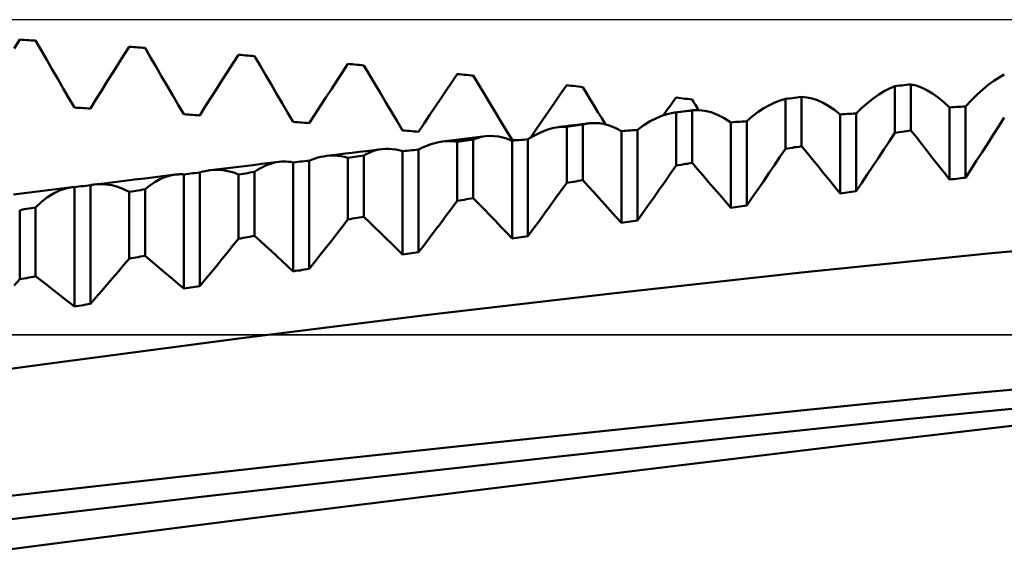
# Model space of a CAD drawing. Units: millimetres. Extents: x -102 to 112, y -37 to 53.
# Drawn here: x 35 to 48, y 0 to 8 of the extents above; entities that cross this region are included whole.
import ezdxf

# ---------------------------------------------------------------- set-up
doc = ezdxf.new("R2010")
doc.units = ezdxf.units.MM
doc.header["$LTSCALE"] = 5.35
for name, color, linetype in [('1', 4, 'CONTINUOUS'), ('CUT', 1, 'CONTINUOUS'), ('NOCUT', 7, 'CONTINUOUS')]:
    doc.layers.add(name, color=color, linetype=linetype)

msp = doc.modelspace()

# ---------------------------------------------------------------- linework, layer by layer
at = {"layer": '1', "color": 4, "linetype": 'CONTINUOUS', "lineweight": 50}
for p, q in [((34.674, 7.454), (34.75, 7.577)), ((34.781, 7.575), (34.75, 7.577)), ((34.813, 7.573), (34.781, 7.575)), ((34.844, 7.571), (34.813, 7.573)), ((34.875, 7.569), (34.844, 7.571)), ((34.906, 7.567), (34.875, 7.569)), ((34.938, 7.565), (34.906, 7.567)), ((34.969, 7.564), (34.938, 7.565)), ((35.045, 7.432), (34.969, 7.564)), ((35.121, 7.301), (35.045, 7.432)), ((36.174, 7.36), (36.25, 7.48)), ((36.281, 7.478), (36.25, 7.48)), ((36.313, 7.476), (36.281, 7.478)), ((36.344, 7.474), (36.313, 7.476)), ((36.375, 7.471), (36.344, 7.474)), ((36.406, 7.469), (36.375, 7.471)), ((36.438, 7.467), (36.406, 7.469)), ((36.469, 7.465), (36.438, 7.467)), ((36.545, 7.334), (36.469, 7.465)), ((35.196, 7.17), (35.121, 7.301)), ((36.098, 7.239), (36.174, 7.36)), ((36.621, 7.204), (36.545, 7.334)), ((37.674, 7.252), (37.75, 7.369)), ((37.781, 7.367), (37.75, 7.369)), ((37.813, 7.365), (37.781, 7.367)), ((37.844, 7.362), (37.813, 7.365)), ((37.875, 7.36), (37.844, 7.362)), ((37.906, 7.357), (37.875, 7.36)), ((37.938, 7.355), (37.906, 7.357)), ((37.969, 7.352), (37.938, 7.355)), ((38.045, 7.223), (37.969, 7.352)), ((35.272, 7.039), (35.196, 7.17)), ((36.023, 7.119), (36.098, 7.239)), ((36.696, 7.074), (36.621, 7.204)), ((37.598, 7.134), (37.674, 7.252)), ((38.121, 7.094), (38.045, 7.223)), ((39.174, 7.13), (39.25, 7.245)), ((39.281, 7.242), (39.25, 7.245)), ((39.313, 7.239), (39.281, 7.242)), ((39.344, 7.236), (39.313, 7.239)), ((39.375, 7.234), (39.344, 7.236)), ((39.406, 7.231), (39.375, 7.234)), ((39.438, 7.228), (39.406, 7.231)), ((39.469, 7.225), (39.438, 7.228)), ((39.545, 7.097), (39.469, 7.225)), ((35.348, 6.908), (35.272, 7.039)), ((35.947, 6.998), (36.023, 7.119)), ((36.772, 6.944), (36.696, 7.074)), ((37.523, 7.016), (37.598, 7.134)), ((38.196, 6.965), (38.121, 7.094)), ((39.098, 7.014), (39.174, 7.13)), ((39.621, 6.97), (39.545, 7.097)), ((40.674, 6.994), (40.75, 7.105)), ((40.781, 7.102), (40.75, 7.105)), ((40.813, 7.099), (40.781, 7.102)), ((40.844, 7.096), (40.813, 7.099)), ((40.875, 7.093), (40.844, 7.096)), ((40.906, 7.09), (40.875, 7.093)), ((40.938, 7.087), (40.906, 7.09)), ((40.969, 7.084), (40.938, 7.087)), ((41.045, 6.958), (40.969, 7.084)), ((48.105, 7.012), (48.178, 7.06)), ((48.178, 7.06), (48.25, 7.1)), ((35.424, 6.777), (35.348, 6.908)), ((35.871, 6.877), (35.947, 6.998)), ((36.848, 6.814), (36.772, 6.944)), ((37.371, 6.778), (37.447, 6.897)), ((37.447, 6.897), (37.523, 7.016)), ((38.272, 6.836), (38.196, 6.965)), ((38.947, 6.783), (39.023, 6.899)), ((39.023, 6.899), (39.098, 7.014)), ((39.696, 6.842), (39.621, 6.97)), ((40.598, 6.881), (40.674, 6.994)), ((41.121, 6.832), (41.045, 6.958)), ((42.167, 6.833), (42.25, 6.952)), ((42.281, 6.948), (42.25, 6.952)), ((42.313, 6.945), (42.281, 6.948)), ((42.344, 6.942), (42.313, 6.945)), ((42.375, 6.938), (42.344, 6.942)), ((42.406, 6.935), (42.375, 6.938)), ((42.438, 6.931), (42.406, 6.935)), ((42.469, 6.928), (42.438, 6.931)), ((42.521, 6.842), (42.469, 6.928)), ((46.604, 6.872), (46.678, 6.91)), ((46.678, 6.91), (46.75, 6.94)), ((46.75, 6.94), (46.781, 6.944)), ((46.75, 6.302), (46.75, 6.94)), ((46.781, 6.944), (46.812, 6.947)), ((46.812, 6.947), (46.843, 6.951)), ((46.843, 6.951), (46.875, 6.954)), ((46.875, 6.954), (46.906, 6.957)), ((46.906, 6.957), (46.937, 6.961)), ((46.937, 6.961), (46.969, 6.964)), ((47.041, 6.948), (46.969, 6.964)), ((46.969, 6.334), (46.969, 6.964)), ((47.114, 6.922), (47.041, 6.948)), ((47.189, 6.886), (47.114, 6.922)), ((47.264, 6.841), (47.189, 6.886)), ((47.877, 6.824), (47.954, 6.894)), ((47.954, 6.894), (48.03, 6.957)), ((48.03, 6.957), (48.105, 7.012)), ((35.5, 6.646), (35.424, 6.777)), ((35.719, 6.634), (35.795, 6.755)), ((35.795, 6.755), (35.871, 6.877)), ((36.924, 6.684), (36.848, 6.814)), ((37.295, 6.66), (37.371, 6.778)), ((38.348, 6.707), (38.272, 6.836)), ((38.871, 6.667), (38.947, 6.783)), ((39.772, 6.715), (39.696, 6.842)), ((40.447, 6.656), (40.523, 6.769)), ((40.523, 6.769), (40.598, 6.881)), ((41.196, 6.706), (41.121, 6.832)), ((42.084, 6.713), (42.167, 6.833)), ((42.574, 6.757), (42.521, 6.842)), ((42.626, 6.671), (42.574, 6.757)), ((43.721, 6.743), (43.75, 6.783)), ((43.781, 6.779), (43.75, 6.783)), ((43.813, 6.776), (43.781, 6.779)), ((43.844, 6.772), (43.813, 6.776)), ((43.875, 6.768), (43.844, 6.772)), ((43.906, 6.764), (43.875, 6.768)), ((43.938, 6.761), (43.906, 6.764)), ((43.969, 6.757), (43.938, 6.761)), ((43.984, 6.733), (43.969, 6.757)), ((45.178, 6.745), (45.25, 6.766)), ((45.25, 6.766), (45.281, 6.77)), ((45.25, 6.083), (45.25, 6.766)), ((45.281, 6.77), (45.313, 6.773)), ((45.313, 6.773), (45.344, 6.777)), ((45.344, 6.777), (45.375, 6.781)), ((45.375, 6.781), (45.406, 6.785)), ((45.406, 6.785), (45.438, 6.788)), ((45.438, 6.788), (45.469, 6.792)), ((45.541, 6.786), (45.469, 6.792)), ((45.469, 6.116), (45.469, 6.792)), ((45.614, 6.771), (45.541, 6.786)), ((45.689, 6.746), (45.614, 6.771)), ((46.377, 6.711), (46.454, 6.772)), ((46.454, 6.772), (46.53, 6.826)), ((46.53, 6.826), (46.604, 6.872)), ((47.342, 6.786), (47.264, 6.841)), ((47.42, 6.722), (47.342, 6.786)), ((47.799, 6.747), (47.877, 6.824)), ((35.531, 6.645), (35.5, 6.646)), ((35.563, 6.643), (35.531, 6.645)), ((35.594, 6.641), (35.563, 6.643)), ((35.625, 6.639), (35.594, 6.641)), ((35.656, 6.637), (35.625, 6.639)), ((35.688, 6.636), (35.656, 6.637)), ((35.719, 6.634), (35.688, 6.636)), ((37, 6.555), (36.924, 6.684)), ((37.219, 6.54), (37.295, 6.66)), ((38.424, 6.579), (38.348, 6.707)), ((38.795, 6.551), (38.871, 6.667)), ((39.848, 6.588), (39.772, 6.715)), ((40.371, 6.543), (40.447, 6.656)), ((41.272, 6.58), (41.196, 6.706)), ((42.001, 6.594), (42.084, 6.713)), ((42.678, 6.585), (42.626, 6.671)), ((43.605, 6.582), (43.634, 6.623)), ((43.634, 6.623), (43.663, 6.663)), ((43.663, 6.663), (43.692, 6.703)), ((43.692, 6.703), (43.721, 6.743)), ((43.999, 6.709), (43.984, 6.733)), ((44.014, 6.685), (43.999, 6.709)), ((44.029, 6.661), (44.014, 6.685)), ((44.043, 6.637), (44.029, 6.661)), ((44.058, 6.613), (44.043, 6.637)), ((44.877, 6.586), (44.954, 6.637)), ((44.954, 6.637), (45.03, 6.681)), ((45.03, 6.681), (45.105, 6.717)), ((45.105, 6.717), (45.178, 6.745)), ((45.765, 6.712), (45.689, 6.746)), ((45.842, 6.668), (45.765, 6.712)), ((45.92, 6.615), (45.842, 6.668)), ((46, 6.553), (45.92, 6.615)), ((46.219, 6.567), (46.298, 6.643)), ((46.298, 6.643), (46.377, 6.711)), ((47.5, 6.649), (47.42, 6.722)), ((47.5, 6.649), (47.531, 6.651)), ((47.5, 5.66), (47.5, 6.649)), ((47.531, 6.651), (47.563, 6.653)), ((47.563, 6.653), (47.594, 6.655)), ((47.594, 6.655), (47.625, 6.656)), ((47.625, 6.656), (47.656, 6.658)), ((47.656, 6.658), (47.688, 6.66)), ((47.688, 6.66), (47.719, 6.662)), ((47.719, 6.662), (47.799, 6.747)), ((47.719, 5.686), (47.719, 6.662)), ((37.031, 6.553), (37, 6.555)), ((37.063, 6.551), (37.031, 6.553)), ((37.094, 6.549), (37.063, 6.551)), ((37.125, 6.547), (37.094, 6.549)), ((37.156, 6.544), (37.125, 6.547)), ((37.188, 6.542), (37.156, 6.544)), ((37.219, 6.54), (37.188, 6.542)), ((38.5, 6.451), (38.424, 6.579)), ((38.719, 6.434), (38.795, 6.551)), ((39.924, 6.461), (39.848, 6.588)), ((40.295, 6.43), (40.371, 6.543)), ((41.348, 6.455), (41.272, 6.58)), ((41.918, 6.473), (42.001, 6.594)), ((42.73, 6.5), (42.678, 6.585)), ((42.783, 6.415), (42.73, 6.5)), ((43.395, 6.459), (43.48, 6.503)), ((43.48, 6.503), (43.565, 6.538)), ((43.565, 6.538), (43.647, 6.563)), ((43.577, 6.542), (43.605, 6.582)), ((43.647, 6.563), (43.728, 6.578)), ((43.728, 6.578), (43.77, 6.583)), ((43.728, 6.578), (43.732, 6.578)), ((43.732, 6.578), (43.735, 6.579)), ((43.735, 6.579), (43.739, 6.579)), ((43.739, 6.579), (43.743, 6.58)), ((43.743, 6.58), (43.746, 6.58)), ((43.746, 6.58), (43.75, 6.58)), ((43.75, 6.58), (43.781, 6.584)), ((43.75, 5.854), (43.75, 6.58)), ((43.77, 6.583), (43.811, 6.588)), ((43.781, 6.584), (43.813, 6.588)), ((43.811, 6.588), (43.894, 6.599)), ((43.813, 6.588), (43.844, 6.592)), ((43.844, 6.592), (43.875, 6.596)), ((43.875, 6.596), (43.906, 6.6)), ((43.894, 6.599), (43.936, 6.604)), ((43.906, 6.6), (43.938, 6.604)), ((43.936, 6.604), (43.977, 6.609)), ((43.938, 6.604), (43.969, 6.608)), ((43.969, 6.608), (43.97, 6.608)), ((43.969, 5.888), (43.969, 6.608)), ((43.97, 6.608), (43.972, 6.608)), ((43.972, 6.608), (43.973, 6.609)), ((43.973, 6.609), (43.974, 6.609)), ((43.974, 6.609), (43.976, 6.609)), ((43.976, 6.609), (43.977, 6.609)), ((43.977, 6.609), (44.06, 6.613)), ((44.144, 6.604), (44.06, 6.613)), ((44.231, 6.583), (44.144, 6.604)), ((44.319, 6.549), (44.231, 6.583)), ((44.409, 6.503), (44.319, 6.549)), ((44.5, 6.444), (44.409, 6.503)), ((44.719, 6.46), (44.799, 6.527)), ((44.799, 6.527), (44.877, 6.586)), ((46, 6.553), (46.031, 6.555)), ((46, 5.471), (46, 6.553)), ((46.031, 6.555), (46.063, 6.557)), ((46.063, 6.557), (46.094, 6.559)), ((46.094, 6.559), (46.125, 6.561)), ((46.125, 6.561), (46.156, 6.563)), ((46.156, 6.563), (46.188, 6.565)), ((46.188, 6.565), (46.219, 6.567)), ((46.219, 5.5), (46.219, 6.567)), ((48.174, 6.39), (48.25, 6.509)), ((38.531, 6.448), (38.5, 6.451)), ((38.563, 6.446), (38.531, 6.448)), ((38.594, 6.444), (38.563, 6.446)), ((38.625, 6.441), (38.594, 6.444)), ((38.656, 6.439), (38.625, 6.441)), ((38.688, 6.437), (38.656, 6.439)), ((38.719, 6.434), (38.688, 6.437)), ((40, 6.334), (39.924, 6.461)), ((40.219, 6.316), (40.295, 6.43)), ((41.424, 6.33), (41.348, 6.455)), ((41.752, 6.232), (41.835, 6.353)), ((41.835, 6.353), (41.918, 6.473)), ((41.934, 6.324), (42.003, 6.349)), ((42.003, 6.349), (42.072, 6.367)), ((42.072, 6.367), (42.139, 6.379)), ((42.139, 6.379), (42.191, 6.386)), ((42.139, 6.379), (42.158, 6.381)), ((42.158, 6.381), (42.176, 6.383)), ((42.176, 6.383), (42.195, 6.384)), ((42.191, 6.386), (42.243, 6.392)), ((42.195, 6.384), (42.213, 6.384)), ((42.232, 6.384), (42.213, 6.384)), ((42.25, 6.384), (42.232, 6.384)), ((42.243, 6.392), (42.296, 6.399)), ((42.25, 6.384), (42.281, 6.388)), ((42.25, 5.616), (42.25, 6.384)), ((42.281, 6.388), (42.313, 6.392)), ((42.296, 6.399), (42.348, 6.405)), ((42.313, 6.392), (42.344, 6.396)), ((42.344, 6.396), (42.375, 6.4)), ((42.348, 6.405), (42.4, 6.412)), ((42.375, 6.4), (42.406, 6.405)), ((42.4, 6.412), (42.452, 6.418)), ((42.406, 6.405), (42.438, 6.409)), ((42.438, 6.409), (42.469, 6.413)), ((42.452, 6.418), (42.504, 6.425)), ((42.469, 6.413), (42.483, 6.417)), ((42.469, 5.651), (42.469, 6.413)), ((42.483, 6.417), (42.498, 6.421)), ((42.498, 6.421), (42.512, 6.424)), ((42.504, 6.425), (42.556, 6.431)), ((42.512, 6.424), (42.527, 6.427)), ((42.527, 6.427), (42.542, 6.429)), ((42.542, 6.429), (42.556, 6.431)), ((42.556, 6.431), (42.627, 6.435)), ((42.699, 6.431), (42.627, 6.435)), ((42.773, 6.417), (42.699, 6.431)), ((42.847, 6.395), (42.773, 6.417)), ((42.923, 6.364), (42.847, 6.395)), ((43, 6.323), (42.923, 6.364)), ((43.219, 6.342), (43.308, 6.405)), ((43.308, 6.405), (43.395, 6.459)), ((44.5, 6.444), (44.531, 6.446)), ((44.5, 5.274), (44.5, 6.444)), ((44.531, 6.446), (44.563, 6.449)), ((44.563, 6.449), (44.594, 6.451)), ((44.594, 6.451), (44.625, 6.453)), ((44.625, 6.453), (44.656, 6.456)), ((44.656, 6.456), (44.688, 6.458)), ((44.688, 6.458), (44.719, 6.46)), ((44.719, 5.303), (44.719, 6.46)), ((48.098, 6.272), (48.174, 6.39)), ((40.031, 6.331), (40, 6.334)), ((40.063, 6.329), (40.031, 6.331)), ((40.094, 6.326), (40.063, 6.329)), ((40.125, 6.324), (40.094, 6.326)), ((40.156, 6.321), (40.125, 6.324)), ((40.188, 6.318), (40.156, 6.321)), ((40.219, 6.316), (40.188, 6.318)), ((40.769, 6.208), (40.843, 6.218)), ((40.843, 6.218), (40.916, 6.227)), ((40.916, 6.227), (40.99, 6.236)), ((40.969, 6.207), (40.996, 6.219)), ((40.99, 6.236), (41.063, 6.245)), ((40.996, 6.219), (41.024, 6.229)), ((41.024, 6.229), (41.052, 6.237)), ((41.052, 6.237), (41.08, 6.244)), ((41.063, 6.245), (41.137, 6.254)), ((41.08, 6.244), (41.108, 6.25)), ((41.108, 6.25), (41.137, 6.254)), ((41.137, 6.254), (41.195, 6.258)), ((41.255, 6.257), (41.195, 6.258)), ((41.315, 6.249), (41.255, 6.257)), ((41.376, 6.236), (41.315, 6.249)), ((41.438, 6.217), (41.376, 6.236)), ((41.5, 6.204), (41.424, 6.33)), ((41.5, 6.192), (41.438, 6.217)), ((41.688, 6.209), (41.719, 6.212)), ((41.719, 6.212), (41.792, 6.256)), ((41.719, 4.886), (41.719, 6.212)), ((41.792, 6.256), (41.863, 6.293)), ((41.863, 6.293), (41.934, 6.324)), ((43, 6.323), (43.031, 6.326)), ((43, 5.068), (43, 6.323)), ((43.031, 6.326), (43.063, 6.329)), ((43.063, 6.329), (43.094, 6.331)), ((43.094, 6.331), (43.125, 6.334)), ((43.125, 6.334), (43.156, 6.337)), ((43.156, 6.337), (43.188, 6.339)), ((43.188, 6.339), (43.219, 6.342)), ((43.219, 5.098), (43.219, 6.342)), ((46.674, 6.187), (46.75, 6.302)), ((46.75, 6.302), (46.781, 6.307)), ((46.781, 6.307), (46.813, 6.311)), ((46.813, 6.311), (46.844, 6.316)), ((46.844, 6.316), (46.875, 6.32)), ((46.875, 6.32), (46.907, 6.325)), ((46.907, 6.325), (46.938, 6.329)), ((46.938, 6.329), (46.969, 6.334)), ((47.045, 6.239), (46.969, 6.334)), ((47.121, 6.143), (47.045, 6.239)), ((48.023, 6.155), (48.098, 6.272)), ((39.664, 6.071), (39.718, 6.078)), ((39.676, 6.071), (39.718, 6.078)), ((39.718, 6.078), (39.764, 6.082)), ((39.764, 6.082), (39.81, 6.082)), ((39.857, 6.079), (39.81, 6.082)), ((39.904, 6.073), (39.857, 6.079)), ((40.219, 6.071), (40.275, 6.099)), ((40.275, 6.099), (40.331, 6.123)), ((40.331, 6.123), (40.387, 6.144)), ((40.387, 6.144), (40.441, 6.16)), ((40.441, 6.16), (40.495, 6.173)), ((40.495, 6.173), (40.549, 6.181)), ((40.549, 6.181), (40.622, 6.19)), ((40.549, 6.181), (40.583, 6.185)), ((40.583, 6.185), (40.617, 6.186)), ((40.617, 6.186), (40.651, 6.186)), ((40.622, 6.19), (40.696, 6.199)), ((40.684, 6.185), (40.651, 6.186)), ((40.717, 6.181), (40.684, 6.185)), ((40.696, 6.199), (40.769, 6.208)), ((40.75, 6.176), (40.717, 6.181)), ((40.75, 6.176), (40.781, 6.181)), ((40.75, 5.369), (40.75, 6.176)), ((40.781, 6.181), (40.813, 6.185)), ((40.813, 6.185), (40.844, 6.19)), ((40.844, 6.19), (40.875, 6.194)), ((40.875, 6.194), (40.906, 6.199)), ((40.906, 6.199), (40.938, 6.203)), ((40.938, 6.203), (40.969, 6.207)), ((40.969, 5.406), (40.969, 6.207)), ((41.511, 6.203), (41.5, 6.204)), ((41.5, 6.192), (41.531, 6.195)), ((41.5, 4.854), (41.5, 6.192)), ((41.523, 6.202), (41.511, 6.203)), ((41.534, 6.201), (41.523, 6.202)), ((41.531, 6.195), (41.563, 6.198)), ((41.546, 6.2), (41.534, 6.201)), ((41.557, 6.199), (41.546, 6.2)), ((41.569, 6.198), (41.557, 6.199)), ((41.563, 6.198), (41.594, 6.2)), ((41.594, 6.2), (41.625, 6.203)), ((41.625, 6.203), (41.656, 6.206)), ((41.656, 6.206), (41.688, 6.209)), ((45.174, 5.971), (45.25, 6.083)), ((45.25, 6.083), (45.281, 6.088)), ((45.281, 6.088), (45.313, 6.092)), ((45.313, 6.092), (45.344, 6.097)), ((45.344, 6.097), (45.375, 6.102)), ((45.375, 6.102), (45.406, 6.106)), ((45.406, 6.106), (45.438, 6.111)), ((45.438, 6.111), (45.469, 6.116)), ((45.545, 6.025), (45.469, 6.116)), ((46.599, 6.072), (46.674, 6.187)), ((47.196, 6.047), (47.121, 6.143)), ((47.947, 6.037), (48.023, 6.155)), ((38.759, 5.935), (38.799, 5.949)), ((38.799, 5.949), (38.839, 5.961)), ((38.839, 5.961), (38.879, 5.97)), ((38.879, 5.97), (38.918, 5.978)), ((38.918, 5.978), (38.957, 5.984)), ((38.957, 5.984), (39.037, 5.994)), ((38.957, 5.984), (39.007, 5.988)), ((39.007, 5.988), (39.057, 5.989)), ((39.037, 5.994), (39.117, 6.004)), ((39.106, 5.987), (39.057, 5.989)), ((39.154, 5.981), (39.106, 5.987)), ((39.117, 6.004), (39.213, 6.016)), ((39.202, 5.972), (39.154, 5.981)), ((39.25, 5.959), (39.202, 5.972)), ((39.213, 6.016), (39.309, 6.027)), ((39.25, 5.959), (39.281, 5.963)), ((39.25, 5.114), (39.25, 5.959)), ((39.281, 5.963), (39.313, 5.968)), ((39.309, 6.027), (39.404, 6.039)), ((39.313, 5.968), (39.344, 5.973)), ((39.344, 5.973), (39.375, 5.977)), ((39.375, 5.977), (39.406, 5.982)), ((39.404, 6.039), (39.5, 6.051)), ((39.406, 5.982), (39.438, 5.987)), ((39.438, 5.987), (39.469, 5.991)), ((39.469, 5.991), (39.509, 6.013)), ((39.469, 5.152), (39.469, 5.991)), ((39.5, 6.051), (39.609, 6.065)), ((39.509, 6.013), (39.55, 6.032)), ((39.55, 6.032), (39.592, 6.048)), ((39.592, 6.048), (39.633, 6.061)), ((39.609, 6.065), (39.664, 6.071)), ((39.633, 6.061), (39.676, 6.071)), ((39.952, 6.063), (39.904, 6.073)), ((40, 6.049), (39.952, 6.063)), ((40, 6.049), (40.031, 6.053)), ((40, 4.632), (40, 6.049)), ((40.031, 6.053), (40.063, 6.056)), ((40.063, 6.056), (40.094, 6.059)), ((40.094, 6.059), (40.125, 6.062)), ((40.125, 6.062), (40.156, 6.065)), ((40.156, 6.065), (40.188, 6.068)), ((40.188, 6.068), (40.219, 6.071)), ((40.219, 4.665), (40.219, 6.071)), ((45.098, 5.859), (45.174, 5.971)), ((45.621, 5.934), (45.545, 6.025)), ((46.447, 5.842), (46.523, 5.957)), ((46.523, 5.957), (46.599, 6.072)), ((47.272, 5.951), (47.196, 6.047)), ((47.348, 5.855), (47.272, 5.951)), ((47.871, 5.92), (47.947, 6.037)), ((37.48, 5.802), (37.597, 5.816)), ((37.597, 5.816), (37.714, 5.831)), ((37.714, 5.831), (37.832, 5.845)), ((37.832, 5.845), (37.949, 5.859)), ((37.949, 5.859), (38.066, 5.874)), ((38.022, 5.801), (38.077, 5.832)), ((38.066, 5.874), (38.184, 5.888)), ((38.077, 5.832), (38.132, 5.858)), ((38.132, 5.858), (38.187, 5.878)), ((38.184, 5.888), (38.301, 5.903)), ((38.187, 5.878), (38.244, 5.893)), ((38.244, 5.893), (38.301, 5.903)), ((38.301, 5.903), (38.334, 5.906)), ((38.334, 5.906), (38.366, 5.908)), ((38.4, 5.907), (38.366, 5.908)), ((38.433, 5.905), (38.4, 5.907)), ((38.466, 5.902), (38.433, 5.905)), ((38.5, 5.896), (38.466, 5.902)), ((38.5, 5.896), (38.531, 5.9)), ((38.5, 4.403), (38.5, 5.896)), ((38.531, 5.9), (38.563, 5.903)), ((38.563, 5.903), (38.594, 5.906)), ((38.594, 5.906), (38.625, 5.909)), ((38.625, 5.909), (38.656, 5.913)), ((38.656, 5.913), (38.688, 5.916)), ((38.688, 5.916), (38.719, 5.919)), ((38.719, 5.919), (38.759, 5.935)), ((38.719, 4.437), (38.719, 5.919)), ((43.674, 5.745), (43.75, 5.854)), ((43.75, 5.854), (43.781, 5.859)), ((43.781, 5.859), (43.813, 5.864)), ((43.813, 5.864), (43.844, 5.869)), ((43.844, 5.869), (43.875, 5.874)), ((43.875, 5.874), (43.906, 5.878)), ((43.906, 5.878), (43.938, 5.883)), ((43.938, 5.883), (43.969, 5.888)), ((44.045, 5.802), (43.969, 5.888)), ((45.023, 5.747), (45.098, 5.859)), ((45.696, 5.842), (45.621, 5.934)), ((45.772, 5.75), (45.696, 5.842)), ((46.371, 5.728), (46.447, 5.842)), ((47.424, 5.757), (47.348, 5.855)), ((47.795, 5.803), (47.871, 5.92)), ((36.326, 5.66), (36.466, 5.677)), ((36.466, 5.677), (36.605, 5.694)), ((36.605, 5.694), (36.745, 5.711)), ((36.672, 5.665), (36.742, 5.694)), ((36.742, 5.694), (36.813, 5.715)), ((36.745, 5.711), (36.885, 5.728)), ((36.813, 5.715), (36.885, 5.728)), ((36.885, 5.728), (36.904, 5.73)), ((36.904, 5.73), (36.923, 5.732)), ((36.923, 5.732), (36.942, 5.733)), ((36.942, 5.733), (36.961, 5.733)), ((36.981, 5.733), (36.961, 5.733)), ((37, 5.732), (36.981, 5.733)), ((37, 5.732), (37.031, 5.736)), ((37, 4.166), (37, 5.732)), ((37.031, 5.736), (37.063, 5.739)), ((37.063, 5.739), (37.094, 5.743)), ((37.094, 5.743), (37.125, 5.746)), ((37.125, 5.746), (37.156, 5.75)), ((37.156, 5.75), (37.188, 5.753)), ((37.188, 5.753), (37.219, 5.757)), ((37.219, 5.757), (37.243, 5.764)), ((37.219, 4.201), (37.219, 5.757)), ((37.243, 5.764), (37.267, 5.77)), ((37.267, 5.77), (37.291, 5.775)), ((37.291, 5.775), (37.315, 5.78)), ((37.315, 5.78), (37.339, 5.784)), ((37.339, 5.784), (37.363, 5.787)), ((37.363, 5.787), (37.48, 5.802)), ((37.363, 5.787), (37.429, 5.793)), ((37.495, 5.792), (37.429, 5.793)), ((37.561, 5.786), (37.495, 5.792)), ((37.625, 5.773), (37.561, 5.786)), ((37.688, 5.755), (37.625, 5.773)), ((37.75, 5.73), (37.688, 5.755)), ((37.75, 5.73), (37.781, 5.735)), ((37.75, 4.849), (37.75, 5.73)), ((37.781, 5.735), (37.813, 5.74)), ((37.813, 5.74), (37.844, 5.745)), ((37.844, 5.745), (37.875, 5.75)), ((37.875, 5.75), (37.906, 5.755)), ((37.906, 5.755), (37.938, 5.76)), ((37.938, 5.76), (37.969, 5.764)), ((37.969, 5.764), (38.022, 5.801)), ((37.969, 4.888), (37.969, 5.764)), ((43.598, 5.636), (43.674, 5.745)), ((44.121, 5.715), (44.045, 5.802)), ((44.196, 5.627), (44.121, 5.715)), ((44.947, 5.635), (45.023, 5.747)), ((45.848, 5.658), (45.772, 5.75)), ((46.295, 5.614), (46.371, 5.728)), ((47.5, 5.66), (47.424, 5.757)), ((47.563, 5.668), (47.594, 5.671)), ((47.594, 5.671), (47.625, 5.675)), ((47.625, 5.675), (47.656, 5.679)), ((47.656, 5.679), (47.688, 5.683)), ((47.688, 5.683), (47.719, 5.686)), ((47.719, 5.686), (47.795, 5.803)), ((35.069, 5.505), (35.47, 5.554)), ((35.297, 5.509), (35.383, 5.538)), ((35.383, 5.538), (35.47, 5.554)), ((35.47, 5.554), (35.475, 5.555)), ((35.475, 5.555), (35.48, 5.556)), ((35.48, 5.556), (35.485, 5.556)), ((35.485, 5.556), (35.49, 5.557)), ((35.49, 5.557), (35.495, 5.557)), ((35.495, 5.557), (35.5, 5.557)), ((35.5, 5.557), (35.531, 5.561)), ((35.5, 3.921), (35.5, 5.557)), ((35.531, 5.561), (35.563, 5.565)), ((35.563, 5.565), (35.594, 5.569)), ((35.594, 5.569), (35.625, 5.572)), ((35.625, 5.572), (35.656, 5.576)), ((35.656, 5.576), (35.688, 5.58)), ((35.688, 5.58), (35.719, 5.584)), ((35.719, 5.584), (35.727, 5.585)), ((35.719, 3.957), (35.719, 5.584)), ((35.727, 5.585), (35.735, 5.586)), ((35.735, 5.586), (35.743, 5.588)), ((35.743, 5.588), (35.751, 5.589)), ((35.751, 5.589), (35.759, 5.59)), ((35.759, 5.59), (35.767, 5.591)), ((35.767, 5.591), (35.906, 5.608)), ((35.767, 5.591), (35.851, 5.597)), ((35.933, 5.594), (35.851, 5.597)), ((35.906, 5.608), (36.046, 5.625)), ((36.015, 5.582), (35.933, 5.594)), ((36.095, 5.561), (36.015, 5.582)), ((36.046, 5.625), (36.186, 5.642)), ((36.173, 5.531), (36.095, 5.561)), ((36.186, 5.642), (36.326, 5.66)), ((36.469, 5.527), (36.535, 5.581)), ((36.535, 5.581), (36.603, 5.627)), ((36.603, 5.627), (36.672, 5.665)), ((42.174, 5.511), (42.25, 5.616)), ((42.25, 5.616), (42.281, 5.621)), ((42.281, 5.621), (42.313, 5.626)), ((42.313, 5.626), (42.344, 5.631)), ((42.344, 5.631), (42.375, 5.636)), ((42.375, 5.636), (42.406, 5.641)), ((42.406, 5.641), (42.438, 5.646)), ((42.438, 5.646), (42.469, 5.651)), ((42.545, 5.569), (42.469, 5.651)), ((42.621, 5.487), (42.545, 5.569)), ((43.523, 5.528), (43.598, 5.636)), ((44.272, 5.54), (44.196, 5.627)), ((44.348, 5.451), (44.272, 5.54)), ((44.871, 5.524), (44.947, 5.635)), ((45.924, 5.565), (45.848, 5.658)), ((46, 5.471), (45.924, 5.565)), ((46.219, 5.5), (46.295, 5.614)), ((47.5, 5.66), (47.531, 5.664)), ((47.531, 5.664), (47.563, 5.668)), ((34.667, 5.456), (35.069, 5.505)), ((35.048, 5.354), (35.13, 5.417)), ((35.13, 5.417), (35.212, 5.469)), ((35.212, 5.469), (35.297, 5.509)), ((36.25, 5.492), (36.173, 5.531)), ((36.25, 5.492), (36.281, 5.497)), ((36.25, 4.576), (36.25, 5.492)), ((36.281, 5.497), (36.313, 5.502)), ((36.313, 5.502), (36.344, 5.507)), ((36.344, 5.507), (36.375, 5.512)), ((36.375, 5.512), (36.406, 5.517)), ((36.406, 5.517), (36.438, 5.522)), ((36.438, 5.522), (36.469, 5.527)), ((36.469, 4.617), (36.469, 5.527)), ((40.906, 5.395), (40.938, 5.401)), ((40.938, 5.401), (40.969, 5.406)), ((41.045, 5.328), (40.969, 5.406)), ((42.023, 5.301), (42.098, 5.406)), ((42.098, 5.406), (42.174, 5.511)), ((42.696, 5.404), (42.621, 5.487)), ((42.772, 5.321), (42.696, 5.404)), ((43.371, 5.312), (43.447, 5.42)), ((43.447, 5.42), (43.523, 5.528)), ((44.424, 5.363), (44.348, 5.451)), ((44.719, 5.303), (44.795, 5.413)), ((44.795, 5.413), (44.871, 5.524)), ((46, 5.471), (46.031, 5.476)), ((46.031, 5.476), (46.063, 5.48)), ((46.063, 5.48), (46.094, 5.484)), ((46.094, 5.484), (46.125, 5.488)), ((46.125, 5.488), (46.156, 5.492)), ((46.156, 5.492), (46.188, 5.496)), ((46.188, 5.496), (46.219, 5.5)), ((34.875, 5.263), (34.906, 5.269)), ((34.906, 5.269), (34.938, 5.274)), ((34.938, 5.274), (34.969, 5.279)), ((34.969, 5.279), (35.048, 5.354)), ((34.969, 4.336), (34.969, 5.279)), ((40.598, 5.166), (40.674, 5.268)), ((40.674, 5.268), (40.75, 5.369)), ((40.75, 5.369), (40.781, 5.375)), ((40.781, 5.375), (40.813, 5.38)), ((40.813, 5.38), (40.844, 5.385)), ((40.844, 5.385), (40.875, 5.39)), ((40.875, 5.39), (40.906, 5.395)), ((41.121, 5.25), (41.045, 5.328)), ((41.947, 5.196), (42.023, 5.301)), ((42.848, 5.237), (42.772, 5.321)), ((43.295, 5.205), (43.371, 5.312)), ((44.5, 5.274), (44.424, 5.363)), ((44.5, 5.274), (44.531, 5.278)), ((44.531, 5.278), (44.563, 5.282)), ((44.563, 5.282), (44.594, 5.286)), ((44.594, 5.286), (44.625, 5.29)), ((44.625, 5.29), (44.656, 5.295)), ((44.656, 5.295), (44.688, 5.299)), ((44.688, 5.299), (44.719, 5.303)), ((34.75, 5.242), (34.781, 5.247)), ((34.75, 4.294), (34.75, 5.242)), ((34.781, 5.247), (34.813, 5.253)), ((34.813, 5.253), (34.844, 5.258)), ((34.844, 5.258), (34.875, 5.263)), ((39.344, 5.13), (39.375, 5.135)), ((39.375, 5.135), (39.406, 5.141)), ((39.406, 5.141), (39.438, 5.146)), ((39.438, 5.146), (39.469, 5.152)), ((39.545, 5.079), (39.469, 5.152)), ((40.523, 5.065), (40.598, 5.166)), ((41.196, 5.172), (41.121, 5.25)), ((41.272, 5.093), (41.196, 5.172)), ((41.871, 5.092), (41.947, 5.196)), ((42.924, 5.152), (42.848, 5.237)), ((43, 5.068), (42.924, 5.152)), ((43.219, 5.098), (43.295, 5.205)), ((39.098, 4.918), (39.174, 5.016)), ((39.174, 5.016), (39.25, 5.114)), ((39.25, 5.114), (39.281, 5.119)), ((39.281, 5.119), (39.313, 5.125)), ((39.313, 5.125), (39.344, 5.13)), ((39.621, 5.006), (39.545, 5.079)), ((39.696, 4.932), (39.621, 5.006)), ((40.447, 4.965), (40.523, 5.065)), ((41.348, 5.014), (41.272, 5.093)), ((41.424, 4.934), (41.348, 5.014)), ((41.795, 4.989), (41.871, 5.092)), ((43, 5.068), (43.031, 5.072)), ((43.031, 5.072), (43.063, 5.076)), ((43.063, 5.076), (43.094, 5.081)), ((43.094, 5.081), (43.125, 5.085)), ((43.125, 5.085), (43.156, 5.09)), ((43.156, 5.09), (43.188, 5.094)), ((43.188, 5.094), (43.219, 5.098)), ((37.781, 4.855), (37.813, 4.861)), ((37.813, 4.861), (37.844, 4.866)), ((37.844, 4.866), (37.875, 4.872)), ((37.875, 4.872), (37.906, 4.877)), ((37.906, 4.877), (37.938, 4.883)), ((37.938, 4.883), (37.969, 4.888)), ((38.045, 4.821), (37.969, 4.888)), ((39.023, 4.821), (39.098, 4.918)), ((39.772, 4.858), (39.696, 4.932)), ((40.295, 4.764), (40.371, 4.864)), ((40.371, 4.864), (40.447, 4.965)), ((41.5, 4.854), (41.424, 4.934)), ((41.531, 4.858), (41.563, 4.863)), ((41.563, 4.863), (41.594, 4.867)), ((41.594, 4.867), (41.625, 4.872)), ((41.625, 4.872), (41.656, 4.876)), ((41.656, 4.876), (41.688, 4.881)), ((41.688, 4.881), (41.719, 4.886)), ((41.719, 4.886), (41.795, 4.989)), ((48.027, 4.648), (50.586, 4.876)), ((37.598, 4.662), (37.674, 4.755)), ((37.674, 4.755), (37.75, 4.849)), ((37.75, 4.849), (37.781, 4.855)), ((38.121, 4.752), (38.045, 4.821)), ((38.196, 4.683), (38.121, 4.752)), ((38.947, 4.724), (39.023, 4.821)), ((39.848, 4.783), (39.772, 4.858)), ((39.924, 4.708), (39.848, 4.783)), ((40.219, 4.665), (40.295, 4.764)), ((41.5, 4.854), (41.531, 4.858)), ((36.313, 4.588), (36.344, 4.593)), ((36.344, 4.593), (36.375, 4.599)), ((36.375, 4.599), (36.406, 4.605)), ((36.406, 4.605), (36.438, 4.611)), ((36.438, 4.611), (36.469, 4.617)), ((36.545, 4.554), (36.469, 4.617)), ((37.523, 4.569), (37.598, 4.662)), ((38.272, 4.614), (38.196, 4.683)), ((38.348, 4.544), (38.272, 4.614)), ((38.795, 4.532), (38.871, 4.628)), ((38.871, 4.628), (38.947, 4.724)), ((40, 4.632), (39.924, 4.708)), ((40, 4.632), (40.031, 4.637)), ((40.031, 4.637), (40.063, 4.642)), ((40.063, 4.642), (40.094, 4.646)), ((40.094, 4.646), (40.125, 4.651)), ((40.125, 4.651), (40.156, 4.656)), ((40.156, 4.656), (40.188, 4.66)), ((40.188, 4.66), (40.219, 4.665)), ((45.469, 4.388), (48.027, 4.648)), ((36.098, 4.397), (36.174, 4.486)), ((36.174, 4.486), (36.25, 4.576)), ((36.25, 4.576), (36.281, 4.582)), ((36.281, 4.582), (36.313, 4.588)), ((36.621, 4.49), (36.545, 4.554)), ((36.696, 4.426), (36.621, 4.49)), ((37.371, 4.384), (37.447, 4.476)), ((37.447, 4.476), (37.523, 4.569)), ((38.424, 4.474), (38.348, 4.544)), ((38.5, 4.403), (38.424, 4.474)), ((38.719, 4.437), (38.795, 4.532)), ((34.875, 4.318), (34.906, 4.324)), ((34.906, 4.324), (34.938, 4.33)), ((34.938, 4.33), (34.969, 4.336)), ((35.045, 4.278), (34.969, 4.336)), ((36.023, 4.308), (36.098, 4.397)), ((36.772, 4.362), (36.696, 4.426)), ((36.848, 4.297), (36.772, 4.362)), ((37.295, 4.292), (37.371, 4.384)), ((38.5, 4.403), (38.531, 4.408)), ((38.531, 4.408), (38.563, 4.413)), ((38.563, 4.413), (38.594, 4.417)), ((38.594, 4.417), (38.625, 4.422)), ((38.625, 4.422), (38.656, 4.427)), ((38.656, 4.427), (38.688, 4.432)), ((38.688, 4.432), (38.719, 4.437)), ((42.91, 4.106), (45.469, 4.388)), ((34.674, 4.208), (34.75, 4.294)), ((34.75, 4.294), (34.781, 4.3)), ((34.781, 4.3), (34.813, 4.306)), ((34.813, 4.306), (34.844, 4.312)), ((34.844, 4.312), (34.875, 4.318)), ((35.121, 4.22), (35.045, 4.278)), ((35.196, 4.161), (35.121, 4.22)), ((35.871, 4.132), (35.947, 4.22)), ((35.947, 4.22), (36.023, 4.308)), ((36.924, 4.232), (36.848, 4.297)), ((37, 4.166), (36.924, 4.232)), ((37.094, 4.181), (37.125, 4.186)), ((37.125, 4.186), (37.156, 4.191)), ((37.156, 4.191), (37.188, 4.196)), ((37.188, 4.196), (37.219, 4.201)), ((37.219, 4.201), (37.295, 4.292)), ((35.272, 4.102), (35.196, 4.161)), ((35.348, 4.042), (35.272, 4.102)), ((35.795, 4.044), (35.871, 4.132)), ((37, 4.166), (37.031, 4.171)), ((37.031, 4.171), (37.063, 4.176)), ((37.063, 4.176), (37.094, 4.181)), ((40.352, 3.807), (42.91, 4.106)), ((35.424, 3.982), (35.348, 4.042)), ((35.5, 3.921), (35.424, 3.982)), ((35.5, 3.921), (35.531, 3.926)), ((35.531, 3.926), (35.563, 3.931)), ((35.563, 3.931), (35.594, 3.936)), ((35.594, 3.936), (35.625, 3.941)), ((35.625, 3.941), (35.656, 3.947)), ((35.656, 3.947), (35.688, 3.952)), ((35.688, 3.952), (35.719, 3.957)), ((35.719, 3.957), (35.795, 4.044)), ((37.793, 3.488), (40.352, 3.807)), ((35.234, 3.152), (37.793, 3.488)), ((32.676, 2.796), (35.234, 3.152)), ((47.779, 2.729), (50.046, 2.938)), ((45.594, 2.512), (47.779, 2.729)), ((46.955, 2.381), (49.338, 2.62)), ((43.347, 2.28), (45.594, 2.512)), ((44.581, 2.131), (46.955, 2.381)), ((46.127, 2.027), (48.771, 2.338)), ((41.081, 2.041), (43.347, 2.28)), ((38.815, 1.797), (41.081, 2.041)), ((42.148, 1.867), (44.581, 2.131)), ((43.482, 1.706), (46.127, 2.027)), ((36.53, 1.544), (38.815, 1.797)), ((39.693, 1.594), (42.148, 1.867)), ((40.838, 1.381), (43.482, 1.706)), ((34.227, 1.282), (36.53, 1.544)), ((37.238, 1.314), (39.693, 1.594)), ((38.194, 1.052), (40.838, 1.381)), ((34.783, 1.027), (37.238, 1.314)), ((32.326, 0.733), (34.783, 1.027)), ((35.549, 0.717), (38.194, 1.052)), ((32.905, 0.377), (35.549, 0.717))]:
    msp.add_line(p, q, dxfattribs=at)
at = {"layer": 'CUT', "color": 1, "linetype": 'CONTINUOUS', "lineweight": 25}
for p, q in [((67.969, 7.85), (25, 7.85)), ((25, 3.533), (68.49, 3.533))]:
    msp.add_line(p, q, dxfattribs=at)
at = {"layer": 'NOCUT', "color": 7, "linetype": 'CONTINUOUS', "lineweight": 25}
msp.add_line((68.49, 3.533), (25, 3.533), dxfattribs=at)

doc.saveas('drawing.dxf')
